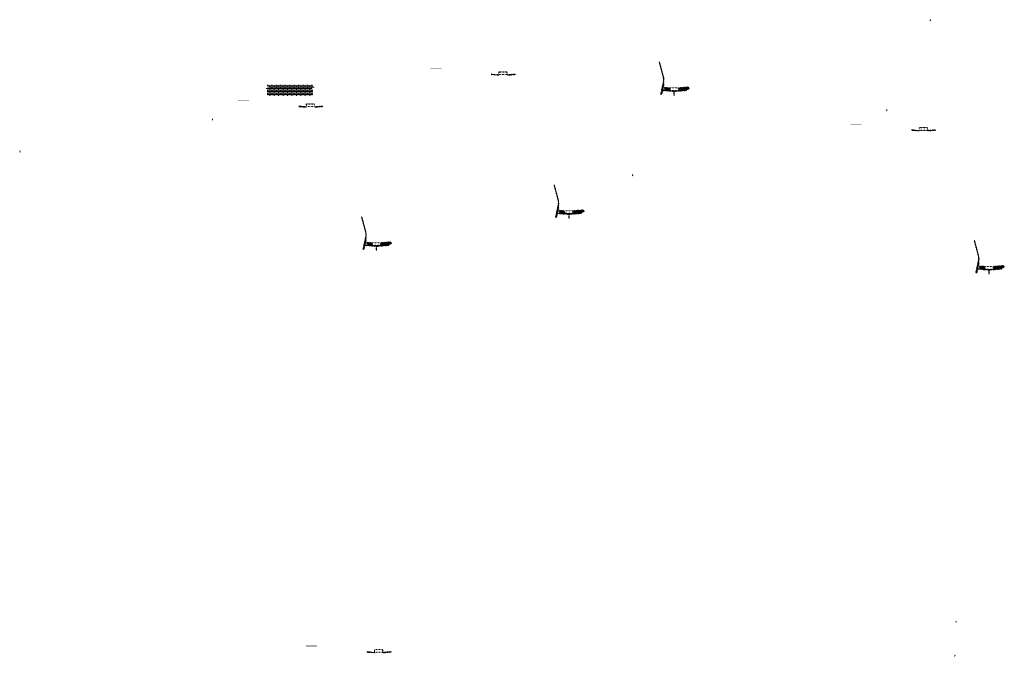
# Model space of a CAD drawing. Units: millimetres. Extents: x 2495 to 346805, y -66327 to 86283.
# Drawn here: x 92144 to 109880, y 27590 to 39051 of the extents above; entities that cross this region are included whole.
import ezdxf

# ---------------------------------------------------------------- set-up
doc = ezdxf.new("R2010")
doc.units = ezdxf.units.MM
doc.header["$MEASUREMENT"] = 0
doc.layers.add('hatch', color=7, linetype='Continuous', lineweight=15)
pattern_1 = [(45, (97193.017, 37317.9896), (-3.367596, 3.367596), [])]
pattern_2 = [(45, (98380.825, 34818.404), (-10.1028, 10.1028), []), (45, (98387.56, 34818.404), (-10.1028, 10.1028), [])]
pattern_3 = [(45, (98419.19, 27495.8983), (-3.367596, 3.367596), [])]
pattern_4 = [(45, (103742.718, 37607.015), (-10.1028, 10.1028), []), (45, (103749.453, 37607.015), (-10.1028, 10.1028), [])]
pattern_5 = [(45, (102554.9104, 40106.601), (-3.367596, 3.367596), [])]
pattern_6 = [(45, (108229.572, 36891.4928), (-3.367596, 3.367596), [])]
pattern_7 = [(45, (109417.38, 34391.907), (-10.1028, 10.1028), []), (45, (109424.115, 34391.907), (-10.1028, 10.1028), [])]
pattern_8 = [(45, (100660.465, 37894.0082), (-3.367596, 3.367596), [])]
pattern_9 = [(45, (101848.273, 35394.422), (-10.1028, 10.1028), []), (45, (101855.008, 35394.422), (-10.1028, 10.1028), [])]

msp = doc.modelspace()

# ---------------------------------------------------------------- hatches: boundary and pattern name
at = {"layer": 'hatch'}
h = msp.add_hatch(dxfattribs=at)
h.set_pattern_fill('ANSI31', color=256, scale=0.75, style=0)
h.set_pattern_definition([(45, (108561.6213, 38868.4974), (-1.683798, 1.683798), [])])
h.paths.add_polyline_path([(108547.4, 39051.3), (108546.2, 39045.8), (108551.9, 39045.3, 0.3811783)])
h.paths.add_polyline_path([(108549.3, 39035.5), (108544, 39035.9), (108542.9, 39030.9, 0.4589276)])
h = msp.add_hatch(dxfattribs=at)
h.set_pattern_fill('DOTS', color=256, style=0)
h.set_pattern_definition([(0, (100660.4652, 37894.0082), (0.79375, 1.5875), [0, -1.5875])])
h.paths.add_polyline_path([(99743.5, 38168.2), (99743.5, 38178.2), (99643.5, 38178.2), (99643.5, 38168.2)])
h.paths.add_polyline_path([(99643.5, 38168.2), (99643.5, 38178.2), (99543.5, 38178.2), (99543.5, 38168.2)])
h = msp.add_hatch(dxfattribs=at)
h.set_pattern_fill('ANSI31', color=256, scale=1.5, style=0)
h.set_pattern_definition(pattern_5)
h.paths.add_polyline_path([(103750.5, 37888.8), (103740.7, 37891), (103712.1, 37762.1), (103721.9, 37759.9)])
h.paths.add_polyline_path([(103719.7, 37750.2), (103710, 37752.3), (103702.4, 37718.2), (103712.2, 37716)])
h.paths.add_polyline_path([(103709.6, 37752.9), (103699.8, 37755.1), (103688.9, 37705.8), (103698.7, 37703.6)])
h.paths.add_polyline_path([(103743, 37903.8, 0.1205706), (103740.2, 38032.1), (103670.3, 38292.9), (103660.7, 38290.3), (103730.6, 38029.5, -0.1205706), (103733.3, 37905.9), (103701.8, 37763.8), (103711.5, 37761.7)])
h = msp.add_hatch(dxfattribs=at)
h.set_pattern_fill('ANSI31', color=256, scale=0.75, style=0)
h.set_pattern_definition([(45, (100660.4652, 37894.0082), (-1.683798, 1.683798), [])])
h.paths.add_polyline_path([(100646.3, 38076.8), (100645, 38071.3), (100650.8, 38070.8, 0.3811783)])
h.paths.add_polyline_path([(100648.1, 38061), (100642.9, 38061.5), (100641.7, 38056.4, 0.4589276)])
h = msp.add_hatch(dxfattribs=at)
h.set_pattern_fill('ANSI31', color=256, scale=1.5, style=0)
h.set_pattern_definition(pattern_8)
h.paths.add_polyline_path([(100774.7, 38061.3), (100759.7, 38061.3), (100645.1, 38071.3), (100643, 38061.4), (100758.8, 38051.3), (100774.7, 38051.3)])
h.paths.add_polyline_path([(101075.1, 38063.1), (101074.2, 38073.1), (100939.7, 38061.3), (100924.7, 38061.3), (100924.7, 38051.3), (100940.6, 38051.3)])
h = msp.add_hatch(dxfattribs=at)
h.set_pattern_fill('ANSI31', color=256, scale=1.5, style=0)
h.set_pattern_definition(pattern_8)
edge = h.paths.add_edge_path(flags=16)
edge.add_line((100779.7, 38064.8), (100919.7, 38064.8))
edge.add_arc((100919.7, 38066.8), 2, 270, 360)
edge.add_line((100921.7, 38066.8), (100921.7, 38106.8))
edge.add_arc((100919.7, 38106.8), 2, 0, 90)
edge.add_line((100919.7, 38108.8), (100779.7, 38108.8))
edge.add_arc((100779.7, 38106.8), 2, 90, 180)
edge.add_line((100777.7, 38106.8), (100777.7, 38066.8))
edge.add_arc((100779.7, 38066.8), 2, 180, 270)
edge = h.paths.add_edge_path()
edge.add_line((100776.7, 38061.8), (100922.7, 38061.8))
edge.add_arc((100922.7, 38063.8), 2, 270, 360)
edge.add_line((100924.7, 38063.8), (100924.7, 38109.8))
edge.add_arc((100922.7, 38109.8), 2, 0, 90)
edge.add_line((100922.7, 38111.8), (100776.7, 38111.8))
edge.add_arc((100776.7, 38109.8), 2, 90, 180)
edge.add_line((100774.7, 38109.8), (100774.7, 38063.8))
edge.add_arc((100776.7, 38063.8), 2, 180, 270)
at = {"layer": 'hatch', "linetype": 'Continuous', "ltscale": 5}
h = msp.add_hatch(dxfattribs=at)
h.set_pattern_fill('AR-CONC', color=256)
h.set_pattern_definition([(50, (96576.4394, 37678.8814), (7.1726, -0.62752), [0.75, -8.25]), (355, (96576.4394, 37678.8814), (-1.387513, 7.52192), [0.6, -6.6]), (100.45144, (96577.037, 37678.829), (5.78509, 6.8944), [0.6374, -7.01142]), (46.1842, (96576.439, 37680.881), (10.67241, -1.65519), [1.125, -12.375]), (96.6356, (96577.329, 37680.743), (9.34662, 9.74119), [0.9561, -10.51714]), (351.1842, (96576.439, 37680.881), (9.34662, 9.74119), [0.9, -9.9]), (21, (96577.4394, 37680.3814), (5.96907, -4.02619), [0.75, -8.25]), (326, (96577.4394, 37680.3814), (2.433153, 7.2515), [0.6, -6.6]), (71.45144, (96577.937, 37680.046), (8.402224, 3.22531), [0.6374, -7.01142]), (37.5, (96576.4394, 37678.8814), (0.1215986, 3.3289385), [0, -6.52, 0, -6.7, 0, -6.625]), (7.5, (96576.4394, 37678.8814), (2.630695, 3.944117), [0, -3.82, 0, -6.37, 0, -2.525]), (327.5, (96574.2094, 37678.8814), (5.338224, -0.225549), [0, -2.5, 0, -7.8, 0, -10.35]), (317.5, (96573.2094, 37678.8814), (5.831862, 1.00105), [0, -3.25, 0, -5.18, 0, -7.35])])
h.paths.add_polyline_path([(96604.6, 37878.9), (96604.6, 37844.4), (96632.8, 37834.1), (96604.6, 37823.9), (96576.4, 37813.6), (96604.6, 37803.4), (96604.6, 37678.9), (97424.6, 37678.9), (97424.6, 37803.4), (97396.4, 37813.6), (97424.6, 37823.9), (97452.8, 37834.1), (97424.6, 37844.4), (97424.6, 37878.9)])
h = msp.add_hatch(dxfattribs=at)
h.set_pattern_fill('AR-BRSTD', color=256, scale=10, style=0)
h.set_pattern_definition([(0, (64168.066, 8179.637), (0, 26.67), []), (90, (64168.066, 8179.637), (-40, 26.67), [26.67, -26.67])])
h.paths.add_polyline_path([(96604.6, 37878.9), (96604.6, 37844.4), (96632.8, 37834.1), (96604.6, 37823.9), (96576.4, 37813.6), (96604.6, 37803.4), (96604.6, 37678.9), (97424.6, 37678.9), (97424.6, 37803.4), (97396.4, 37813.6), (97424.6, 37823.9), (97452.8, 37834.1), (97424.6, 37844.4), (97424.6, 37878.9)])
at = {"layer": 'hatch'}
h = msp.add_hatch(dxfattribs=at)
h.set_pattern_fill('ANSI31', color=256, scale=0.75, style=0)
h.set_pattern_definition([(45, (103742.718, 37607.0152), (-1.683798, 1.683798), [])])
h.paths.add_polyline_path([(103728.5, 37789.8), (103727.3, 37784.3), (103733, 37783.8, 0.3811783)])
h.paths.add_polyline_path([(103730.4, 37774), (103725.1, 37774.5), (103724, 37769.4, 0.4589276)])
at = {"layer": 'hatch', "linetype": 'Continuous'}
h = msp.add_hatch(dxfattribs=at)
h.set_pattern_fill('ANSI31', color=256, scale=1.5, style=0)
h.set_pattern_definition(pattern_5)
h.paths.add_polyline_path([(103769.2, 37780.7), (103727.4, 37784.3), (103725.2, 37774.5), (103764.4, 37771), (103768.7, 37774.7)])
h.paths.add_polyline_path([(103772.2, 37780.4), (103769.2, 37780.7), (103768.7, 37774.7), (103771.7, 37774.4)])
h.paths.add_polyline_path([(103775.2, 37780.1), (103772.2, 37780.4), (103771.7, 37774.4), (103774.7, 37774.1)])
h.paths.add_polyline_path([(103774.7, 37774.1), (103771.7, 37774.4), (103771.4, 37770.4), (103778.3, 37769.8)])
h.paths.add_polyline_path([(103771.7, 37774.4), (103768.7, 37774.7), (103764.4, 37771), (103768.5, 37770.7), (103771.4, 37770.4)])
h.paths.add_polyline_path([(103814, 37776.7), (103775.2, 37780.1), (103774.7, 37774.1), (103778.3, 37769.8), (103809.2, 37767.1), (103813.5, 37770.7)])
h.paths.add_polyline_path([(103816.5, 37770.5), (103813.5, 37770.7), (103809.2, 37767.1), (103813.4, 37766.7), (103816.2, 37766.5)])
h.paths.add_polyline_path([(103817.1, 37776.5), (103814, 37776.7), (103813.5, 37770.7), (103816.5, 37770.5)])
h.paths.add_polyline_path([(103820, 37776.2), (103817.1, 37776.5), (103816.5, 37770.5), (103819.5, 37770.2)])
h.paths.add_polyline_path([(103819.5, 37770.2), (103816.5, 37770.5), (103816.2, 37766.5), (103823.1, 37765.9)])
h.paths.add_polyline_path([(103842, 37774.3), (103820, 37776.2), (103819.5, 37770.2), (103823.2, 37765.9), (103841.1, 37764.3)])
h.paths.add_polyline_path([(103842, 37774.3), (103841.1, 37764.3), (103842, 37764.3)])
h.paths.add_polyline_path([(103857, 37774.3), (103842, 37774.3), (103842, 37764.3), (103857, 37764.3)])
h.paths.add_polyline_path([(103860, 37774.3), (103857, 37774.3), (103857, 37764.3), (103860, 37764.3)])
h.paths.add_polyline_path([(103866.5, 37772.3), (103863, 37772.3), (103863, 37774.3), (103860, 37774.3), (103860, 37764.3), (103866.5, 37764.3)])
h.paths.add_polyline_path([(103872, 37772.3), (103867, 37772.3), (103867, 37764.3), (103872, 37764.3)])
h.paths.add_polyline_path([(103866.5, 37773.3), (103864.5, 37773.3, -0.4142136), (103863.5, 37774.3), (103863, 37774.3), (103863, 37772.3), (103866.5, 37772.3)], flags=17)
h.paths.add_polyline_path([(103866.5, 37774.3), (103863.5, 37774.3, 0.4142136), (103864.5, 37773.3), (103866.5, 37773.3)], flags=16)
h.paths.add_polyline_path([(103872, 37774.3), (103867, 37774.3), (103867, 37773.3), (103872, 37773.3)])
h.paths.add_polyline_path([(103877, 37774.3), (103872, 37774.3), (103872, 37773.3), (103877, 37773.3)])
h.paths.add_polyline_path([(103877, 37773.3), (103872, 37773.3), (103872, 37772.3), (103877, 37772.3)])
h.paths.add_polyline_path([(103881, 37774.3), (103880.5, 37774.3, -0.4142136), (103879.5, 37773.3), (103877.5, 37773.3), (103877.5, 37772.3), (103881, 37772.3)], flags=16)
h.paths.add_polyline_path([(103880.5, 37774.3), (103877.5, 37774.3), (103877.5, 37773.3), (103879.5, 37773.3, 0.4142136)])
h.paths.add_polyline_path([(103877, 37772.3), (103872, 37772.3), (103872, 37764.3), (103877, 37764.3)])
h.paths.add_polyline_path([(103877.5, 37772.3), (103877, 37772.3), (103877, 37764.3), (103877.5, 37764.3)])
h.paths.add_polyline_path([(103904, 37774.3), (103881, 37774.3), (103881, 37772.3), (103877.5, 37772.3), (103877.5, 37764.3), (103882, 37764.3), (103904, 37764.3)])
h.paths.add_polyline_path([(103949, 37774.3), (103932, 37774.3), (103915, 37774.3), (103915, 37764.3), (103932, 37764.3), (103949, 37764.3)])
h.paths.add_polyline_path([(103904, 37763.9), (103893.9, 37763.9), (103893.9, 37757.5), (103904, 37757.5)])
h.paths.add_polyline_path([(103949, 37763.9), (103932, 37763.9), (103915, 37763.9), (103915, 37757.5), (103919.5, 37757.5), (103928.8, 37757.5), (103928.8, 37687.7), (103935.1, 37687.7), (103935.1, 37757.5), (103949, 37757.5)])
h.paths.add_polyline_path([(103970.1, 37763.9), (103960, 37763.9), (103960, 37757.5), (103964.5, 37757.5), (103970.1, 37757.5)])
h.paths.add_polyline_path([(104157.3, 37776.1), (104156.5, 37786.1), (104022, 37774.3), (103960, 37774.3), (103960, 37764.3), (104022.8, 37764.3)])
h.paths.add_polyline_path([(103983, 37772.3), (103983, 37774.3), (104001, 37774.3), (104001, 37772.3)], flags=16)
h.paths.add_polyline_path([(103983.5, 37774.3), (104000.5, 37774.3, -0.4142136), (103999.5, 37773.3), (103984.5, 37773.3, -0.4142136)], flags=16)
at = {"layer": 'hatch'}
h = msp.add_hatch(dxfattribs=at)
h.set_pattern_fill('ANSI32', color=256, scale=1.5, style=0)
h.set_pattern_definition(pattern_4)
h.paths.add_polyline_path([(103760.1, 37833.4), (103846.2, 37825.9), (103842.5, 37783), (103756.3, 37790.6)])
h = msp.add_hatch(dxfattribs=at)
h.set_pattern_fill('ANSI31', color=256, scale=1.5, style=0)
h.set_pattern_definition([(45, (103742.718, 37607.015), (-3.367596, 3.367596), [])])
edge = h.paths.add_edge_path(flags=16)
edge.add_line((103862, 37777.8), (104002, 37777.8))
edge.add_arc((104002, 37779.8), 2, 270, 360)
edge.add_line((104004, 37779.8), (104004, 37819.8))
edge.add_arc((104002, 37819.8), 2, 0, 90)
edge.add_line((104002, 37821.8), (103862, 37821.8))
edge.add_arc((103862, 37819.8), 2, 90, 180)
edge.add_line((103860, 37819.8), (103860, 37779.8))
edge.add_arc((103862, 37779.8), 2, 180, 270)
edge = h.paths.add_edge_path()
edge.add_line((103859, 37774.8), (104005, 37774.8))
edge.add_arc((104005, 37776.8), 2, 270, 360)
edge.add_line((104007, 37776.8), (104007, 37822.8))
edge.add_arc((104005, 37822.8), 2, 0, 90)
edge.add_line((104005, 37824.8), (103859, 37824.8))
edge.add_arc((103859, 37822.8), 2, 90, 180)
edge.add_line((103857, 37822.8), (103857, 37776.8))
edge.add_arc((103859, 37776.8), 2, 180, 270)
h = msp.add_hatch(dxfattribs=at)
h.set_pattern_fill('ANSI32', color=256, scale=1.5, style=0)
h.set_pattern_definition(pattern_4)
h.paths.add_polyline_path([(104190.8, 37797.8), (104205, 37807.7), (104202.8, 37833.3), (104187.1, 37840.6), (104017.7, 37825.8), (104021.5, 37783)])
h = msp.add_hatch(dxfattribs=at)
h.set_pattern_fill('DOTS', color=256, style=0)
h.set_pattern_definition([(0, (97193.0172, 37317.9896), (0.79375, 1.5875), [0, -1.5875])])
h.paths.add_polyline_path([(96276.1, 37592.2), (96276.1, 37602.2), (96176.1, 37602.2), (96176.1, 37592.2)])
h.paths.add_polyline_path([(96176.1, 37592.2), (96176.1, 37602.2), (96076.1, 37602.2), (96076.1, 37592.2)])
h = msp.add_hatch(dxfattribs=at)
h.set_pattern_fill('ANSI31', color=256, scale=0.75, style=0)
h.set_pattern_definition([(45, (97193.0172, 37317.9896), (-1.683798, 1.683798), [])])
h.paths.add_polyline_path([(97178.8, 37500.8), (97177.6, 37495.3), (97183.3, 37494.8, 0.3811783)])
h.paths.add_polyline_path([(97180.7, 37485), (97175.4, 37485.4), (97174.3, 37480.4, 0.4589276)])
h = msp.add_hatch(dxfattribs=at)
h.set_pattern_fill('ANSI31', color=256, scale=1.5, style=0)
h.set_pattern_definition(pattern_1)
h.paths.add_polyline_path([(97307.3, 37485.3), (97292.3, 37485.3), (97177.7, 37495.3), (97175.5, 37485.4), (97291.4, 37475.3), (97307.3, 37475.3)])
h.paths.add_polyline_path([(97607.6, 37487.1), (97606.8, 37497.1), (97472.3, 37485.3), (97457.3, 37485.3), (97457.3, 37475.3), (97473.1, 37475.3)])
h = msp.add_hatch(dxfattribs=at)
h.set_pattern_fill('ANSI31', color=256, scale=1.5, style=0)
h.set_pattern_definition(pattern_1)
edge = h.paths.add_edge_path(flags=16)
edge.add_line((97312.3, 37488.8), (97452.3, 37488.8))
edge.add_arc((97452.3, 37490.8), 2, 270, 360)
edge.add_line((97454.3, 37490.8), (97454.3, 37530.8))
edge.add_arc((97452.3, 37530.8), 2, 0, 90)
edge.add_line((97452.3, 37532.8), (97312.3, 37532.8))
edge.add_arc((97312.3, 37530.8), 2, 90, 180)
edge.add_line((97310.3, 37530.8), (97310.3, 37490.8))
edge.add_arc((97312.3, 37490.8), 2, 180, 270)
edge = h.paths.add_edge_path()
edge.add_line((97309.3, 37485.8), (97455.3, 37485.8))
edge.add_arc((97455.3, 37487.8), 2, 270, 360)
edge.add_line((97457.3, 37487.8), (97457.3, 37533.8))
edge.add_arc((97455.3, 37533.8), 2, 0, 90)
edge.add_line((97455.3, 37535.8), (97309.3, 37535.8))
edge.add_arc((97309.3, 37533.8), 2, 90, 180)
edge.add_line((97307.3, 37533.8), (97307.3, 37487.8))
edge.add_arc((97309.3, 37487.8), 2, 180, 270)
h = msp.add_hatch(dxfattribs=at)
h.set_pattern_fill('ANSI31', color=256, scale=0.75, style=0)
h.set_pattern_definition([(45, (107776.5477, 37250.1732), (-1.683798, 1.683798), [])])
h.paths.add_polyline_path([(107762.4, 37433), (107761.1, 37427.5), (107766.9, 37427, 0.3811783)])
h.paths.add_polyline_path([(107764.2, 37417.2), (107758.9, 37417.6), (107757.8, 37412.6, 0.4589276)])
h = msp.add_hatch(dxfattribs=at)
h.set_pattern_fill('ANSI31', color=256, scale=0.75, style=0)
h.set_pattern_definition([(45, (95630.6213, 37082.4014), (-1.683798, 1.683798), [])])
h.paths.add_polyline_path([(95616.4, 37265.2), (95615.2, 37259.7), (95620.9, 37259.2, 0.3811783)])
h.paths.add_polyline_path([(95618.3, 37249.4), (95613, 37249.8), (95611.9, 37244.8, 0.4589276)])
h = msp.add_hatch(dxfattribs=at)
h.set_pattern_fill('DOTS', color=256, style=0)
h.set_pattern_definition([(0, (108229.572, 36891.4928), (0.79375, 1.5875), [0, -1.5875])])
h.paths.add_polyline_path([(107312.6, 37165.7), (107312.6, 37175.7), (107212.6, 37175.7), (107212.6, 37165.7)])
h.paths.add_polyline_path([(107212.6, 37165.7), (107212.6, 37175.7), (107112.6, 37175.7), (107112.6, 37165.7)])
h = msp.add_hatch(dxfattribs=at)
h.set_pattern_fill('ANSI31', color=256, scale=0.75, style=0)
h.set_pattern_definition([(45, (108229.572, 36891.4928), (-1.683798, 1.683798), [])])
h.paths.add_polyline_path([(108215.4, 37074.3), (108214.2, 37068.8), (108219.9, 37068.3, 0.3811783)])
h.paths.add_polyline_path([(108217.2, 37058.5), (108212, 37058.9), (108210.8, 37053.9, 0.4589276)])
h = msp.add_hatch(dxfattribs=at)
h.set_pattern_fill('ANSI31', color=256, scale=1.5, style=0)
h.set_pattern_definition(pattern_6)
h.paths.add_polyline_path([(108343.8, 37058.8), (108328.8, 37058.8), (108214.3, 37068.8), (108212.1, 37058.9), (108327.9, 37048.8), (108343.8, 37048.8)])
h.paths.add_polyline_path([(108644.2, 37060.6), (108643.3, 37070.6), (108508.8, 37058.8), (108493.8, 37058.8), (108493.8, 37048.8), (108509.7, 37048.8)])
h = msp.add_hatch(dxfattribs=at)
h.set_pattern_fill('ANSI31', color=256, scale=1.5, style=0)
h.set_pattern_definition(pattern_6)
edge = h.paths.add_edge_path(flags=16)
edge.add_line((108348.8, 37062.3), (108488.8, 37062.3))
edge.add_arc((108488.8, 37064.3), 2, 270, 360)
edge.add_line((108490.8, 37064.3), (108490.8, 37104.3))
edge.add_arc((108488.8, 37104.3), 2, 0, 90)
edge.add_line((108488.8, 37106.3), (108348.8, 37106.3))
edge.add_arc((108348.8, 37104.3), 2, 90, 180)
edge.add_line((108346.8, 37104.3), (108346.8, 37064.3))
edge.add_arc((108348.8, 37064.3), 2, 180, 270)
edge = h.paths.add_edge_path()
edge.add_line((108345.8, 37059.3), (108491.8, 37059.3))
edge.add_arc((108491.8, 37061.3), 2, 270, 360)
edge.add_line((108493.8, 37061.3), (108493.8, 37107.3))
edge.add_arc((108491.8, 37107.3), 2, 0, 90)
edge.add_line((108491.8, 37109.3), (108345.8, 37109.3))
edge.add_arc((108345.8, 37107.3), 2, 90, 180)
edge.add_line((108343.8, 37107.3), (108343.8, 37061.3))
edge.add_arc((108345.8, 37061.3), 2, 180, 270)
h = msp.add_hatch(dxfattribs=at)
h.set_pattern_fill('ANSI31', color=256, scale=0.75, style=0)
h.set_pattern_definition([(45, (92163.1733, 36506.3827), (-1.683798, 1.683798), [])])
h.paths.add_polyline_path([(92149, 36689.2), (92147.8, 36683.7), (92153.5, 36683.2, 0.3811783)])
h.paths.add_polyline_path([(92150.8, 36673.4), (92145.6, 36673.8), (92144.5, 36668.8, 0.4589276)])
h = msp.add_hatch(dxfattribs=at)
h.set_pattern_fill('ANSI31', color=256, scale=0.75, style=0)
h.set_pattern_definition([(45, (103199.728, 36079.886), (-1.683798, 1.683798), [])])
h.paths.add_polyline_path([(103185.5, 36262.7), (103184.3, 36257.2), (103190, 36256.7, 0.3811783)])
h.paths.add_polyline_path([(103187.4, 36246.9), (103182.1, 36247.3), (103181, 36242.3, 0.4589276)])
h = msp.add_hatch(dxfattribs=at)
h.set_pattern_fill('ANSI31', color=256, scale=1.5, style=0)
h.set_pattern_definition(pattern_8)
h.paths.add_polyline_path([(101856, 35676.2), (101846.3, 35678.4), (101817.7, 35549.5), (101827.4, 35547.3)])
h.paths.add_polyline_path([(101825.3, 35537.6), (101815.5, 35539.7), (101807.9, 35505.6), (101817.7, 35503.4)])
h.paths.add_polyline_path([(101815.1, 35540.3), (101805.4, 35542.5), (101794.4, 35493.2), (101804.2, 35491)])
h.paths.add_polyline_path([(101848.6, 35691.2, 0.1205706), (101845.8, 35819.5), (101775.9, 36080.3), (101766.2, 36077.7), (101836.1, 35816.9, -0.1205706), (101838.8, 35693.3), (101807.3, 35551.2), (101817.1, 35549.1)])
h = msp.add_hatch(dxfattribs=at)
h.set_pattern_fill('ANSI31', color=256, scale=1.5, style=0)
h.set_pattern_definition(pattern_1)
h.paths.add_polyline_path([(98388.6, 35100.2), (98378.8, 35102.4), (98350.2, 34973.4), (98360, 34971.3)])
h.paths.add_polyline_path([(98357.8, 34961.6), (98348.1, 34963.7), (98340.5, 34929.5), (98350.3, 34927.4)])
h.paths.add_polyline_path([(98347.7, 34964.3), (98337.9, 34966.4), (98327, 34917.2), (98336.8, 34915)])
h.paths.add_polyline_path([(98381.1, 35115.2, 0.1205706), (98378.3, 35243.5), (98308.5, 35504.3), (98298.8, 35501.7), (98368.7, 35240.9, -0.1205706), (98371.4, 35117.3), (98339.9, 34975.2), (98349.6, 34973.1)])
h = msp.add_hatch(dxfattribs=at)
h.set_pattern_fill('ANSI31', color=256, scale=0.75, style=0)
h.set_pattern_definition([(45, (101848.273, 35394.4223), (-1.683798, 1.683798), [])])
h.paths.add_polyline_path([(101834.1, 35577.3), (101832.9, 35571.7), (101838.6, 35571.2, 0.3811783)])
h.paths.add_polyline_path([(101835.9, 35561.4), (101830.7, 35561.9), (101829.5, 35556.8, 0.4589276)])
at = {"layer": 'hatch', "linetype": 'Continuous'}
h = msp.add_hatch(dxfattribs=at)
h.set_pattern_fill('ANSI31', color=256, scale=1.5, style=0)
h.set_pattern_definition(pattern_8)
h.paths.add_polyline_path([(101874.8, 35568.1), (101833, 35571.7), (101830.8, 35561.9), (101869.9, 35558.4), (101874.3, 35562.1)])
h.paths.add_polyline_path([(101877.8, 35567.8), (101874.8, 35568.1), (101874.3, 35562.1), (101877.3, 35561.8)])
h.paths.add_polyline_path([(101880.7, 35567.5), (101877.8, 35567.8), (101877.3, 35561.8), (101880.2, 35561.6)])
h.paths.add_polyline_path([(101880.2, 35561.6), (101877.3, 35561.8), (101876.9, 35557.8), (101883.9, 35557.2)])
h.paths.add_polyline_path([(101877.3, 35561.8), (101874.3, 35562.1), (101869.9, 35558.4), (101874.1, 35558.1), (101876.9, 35557.8)])
h.paths.add_polyline_path([(101919.6, 35564.2), (101880.7, 35567.5), (101880.2, 35561.6), (101883.9, 35557.2), (101914.8, 35554.5), (101919.1, 35558.1)])
h.paths.add_polyline_path([(101922.1, 35557.9), (101919.1, 35558.1), (101914.8, 35554.5), (101918.9, 35554.1), (101921.7, 35553.9)])
h.paths.add_polyline_path([(101922.6, 35563.9), (101919.6, 35564.2), (101919.1, 35558.1), (101922.1, 35557.9)])
h.paths.add_polyline_path([(101925.6, 35563.6), (101922.6, 35563.9), (101922.1, 35557.9), (101925.1, 35557.6)])
h.paths.add_polyline_path([(101925.1, 35557.6), (101922.1, 35557.9), (101921.7, 35553.9), (101928.7, 35553.3)])
h.paths.add_polyline_path([(101947.5, 35561.7), (101925.6, 35563.6), (101925.1, 35557.6), (101928.7, 35553.3), (101946.6, 35551.7)])
h.paths.add_polyline_path([(101947.5, 35561.7), (101946.6, 35551.7), (101947.5, 35551.7)])
h.paths.add_polyline_path([(101962.5, 35561.7), (101947.5, 35561.7), (101947.5, 35551.7), (101962.5, 35551.7)])
h.paths.add_polyline_path([(101965.5, 35561.7), (101962.5, 35561.7), (101962.5, 35551.7), (101965.5, 35551.7)])
h.paths.add_polyline_path([(101972, 35559.7), (101968.5, 35559.7), (101968.5, 35561.7), (101965.5, 35561.7), (101965.5, 35551.7), (101972, 35551.7)])
h.paths.add_polyline_path([(101977.5, 35559.7), (101972.5, 35559.7), (101972.5, 35551.7), (101977.5, 35551.7)])
h.paths.add_polyline_path([(101972, 35560.7), (101970, 35560.7, -0.4142136), (101969, 35561.7), (101968.5, 35561.7), (101968.5, 35559.7), (101972, 35559.7)], flags=17)
h.paths.add_polyline_path([(101972, 35561.7), (101969, 35561.7, 0.4142136), (101970, 35560.7), (101972, 35560.7)], flags=16)
h.paths.add_polyline_path([(101977.5, 35561.7), (101972.5, 35561.7), (101972.5, 35560.7), (101977.5, 35560.7)])
h.paths.add_polyline_path([(101982.5, 35561.7), (101977.5, 35561.7), (101977.5, 35560.7), (101982.5, 35560.7)])
h.paths.add_polyline_path([(101982.5, 35560.7), (101977.5, 35560.7), (101977.5, 35559.7), (101982.5, 35559.7)])
h.paths.add_polyline_path([(101986.5, 35561.7), (101986, 35561.7, -0.4142136), (101985, 35560.7), (101983, 35560.7), (101983, 35559.7), (101986.5, 35559.7)], flags=16)
h.paths.add_polyline_path([(101986, 35561.7), (101983, 35561.7), (101983, 35560.7), (101985, 35560.7, 0.4142136)])
h.paths.add_polyline_path([(101982.5, 35559.7), (101977.5, 35559.7), (101977.5, 35551.7), (101982.5, 35551.7)])
h.paths.add_polyline_path([(101983, 35559.7), (101982.5, 35559.7), (101982.5, 35551.7), (101983, 35551.7)])
h.paths.add_polyline_path([(102009.5, 35561.7), (101986.5, 35561.7), (101986.5, 35559.7), (101983, 35559.7), (101983, 35551.7), (101987.5, 35551.7), (102009.5, 35551.7)])
h.paths.add_polyline_path([(102054.5, 35561.7), (102037.5, 35561.7), (102020.5, 35561.7), (102020.5, 35551.7), (102037.5, 35551.7), (102054.5, 35551.7)])
h.paths.add_polyline_path([(102009.5, 35551.3), (101999.4, 35551.3), (101999.4, 35544.9), (102009.5, 35544.9)])
h.paths.add_polyline_path([(102054.5, 35551.3), (102037.5, 35551.3), (102020.5, 35551.3), (102020.5, 35544.9), (102025, 35544.9), (102034.3, 35544.9), (102034.3, 35475.1), (102040.7, 35475.1), (102040.7, 35544.9), (102054.5, 35544.9)])
h.paths.add_polyline_path([(102075.6, 35551.3), (102065.5, 35551.3), (102065.5, 35544.9), (102070, 35544.9), (102075.6, 35544.9)])
h.paths.add_polyline_path([(102262.9, 35563.5), (102262, 35573.5), (102127.5, 35561.7), (102065.5, 35561.7), (102065.5, 35551.7), (102128.4, 35551.7)])
h.paths.add_polyline_path([(102088.5, 35559.7), (102088.5, 35561.7), (102106.5, 35561.7), (102106.5, 35559.7)], flags=16)
h.paths.add_polyline_path([(102089, 35561.7), (102106, 35561.7, -0.4142136), (102105, 35560.7), (102090, 35560.7, -0.4142136)], flags=16)
at = {"layer": 'hatch'}
h = msp.add_hatch(dxfattribs=at)
h.set_pattern_fill('ANSI32', color=256, scale=1.5, style=0)
h.set_pattern_definition(pattern_9)
h.paths.add_polyline_path([(101865.6, 35620.8), (101951.8, 35613.3), (101948, 35570.5), (101861.9, 35578)])
h = msp.add_hatch(dxfattribs=at)
h.set_pattern_fill('ANSI31', color=256, scale=1.5, style=0)
h.set_pattern_definition([(45, (101848.273, 35394.4223), (-3.367596, 3.367596), [])])
edge = h.paths.add_edge_path(flags=16)
edge.add_line((101967.5, 35565.3), (102107.5, 35565.3))
edge.add_arc((102107.5, 35567.3), 2, 270, 360)
edge.add_line((102109.5, 35567.3), (102109.5, 35607.3))
edge.add_arc((102107.5, 35607.3), 2, 0, 90)
edge.add_line((102107.5, 35609.3), (101967.5, 35609.3))
edge.add_arc((101967.5, 35607.3), 2, 90, 180)
edge.add_line((101965.5, 35607.3), (101965.5, 35567.3))
edge.add_arc((101967.5, 35567.3), 2, 180, 270)
edge = h.paths.add_edge_path()
edge.add_line((101964.5, 35562.3), (102110.5, 35562.3))
edge.add_arc((102110.5, 35564.3), 2, 270, 360)
edge.add_line((102112.5, 35564.3), (102112.5, 35610.3))
edge.add_arc((102110.5, 35610.3), 2, 0, 90)
edge.add_line((102110.5, 35612.3), (101964.5, 35612.3))
edge.add_arc((101964.5, 35610.3), 2, 90, 180)
edge.add_line((101962.5, 35610.3), (101962.5, 35564.3))
edge.add_arc((101964.5, 35564.3), 2, 180, 270)
h = msp.add_hatch(dxfattribs=at)
h.set_pattern_fill('ANSI32', color=256, scale=1.5, style=0)
h.set_pattern_definition(pattern_9)
h.paths.add_polyline_path([(102296.4, 35585.2), (102310.6, 35595.1), (102308.3, 35620.7), (102292.6, 35628), (102123.3, 35613.2), (102127, 35570.4)])
h = msp.add_hatch(dxfattribs=at)
h.set_pattern_fill('ANSI31', color=256, scale=0.75, style=0)
h.set_pattern_definition([(45, (98380.825, 34818.4037), (-1.683798, 1.683798), [])])
h.paths.add_polyline_path([(98366.6, 35001.2), (98365.4, 34995.7), (98371.1, 34995.2, 0.3811783)])
h.paths.add_polyline_path([(98368.5, 34985.4), (98363.2, 34985.8), (98362.1, 34980.8, 0.4589276)])
at = {"layer": 'hatch', "linetype": 'Continuous'}
h = msp.add_hatch(dxfattribs=at)
h.set_pattern_fill('ANSI31', color=256, scale=1.5, style=0)
h.set_pattern_definition(pattern_1)
h.paths.add_polyline_path([(98407.3, 34992), (98365.5, 34995.7), (98363.3, 34985.8), (98402.5, 34982.4), (98406.8, 34986.1)])
h.paths.add_polyline_path([(98410.3, 34991.8), (98407.3, 34992), (98406.8, 34986.1), (98409.8, 34985.8)])
h.paths.add_polyline_path([(98413.3, 34991.5), (98410.3, 34991.8), (98409.8, 34985.8), (98412.8, 34985.5)])
h.paths.add_polyline_path([(98412.8, 34985.5), (98409.8, 34985.8), (98409.5, 34981.8), (98416.4, 34981.2)])
h.paths.add_polyline_path([(98409.8, 34985.8), (98406.8, 34986.1), (98402.5, 34982.4), (98406.7, 34982), (98409.5, 34981.8)])
h.paths.add_polyline_path([(98452.2, 34988.1), (98413.3, 34991.5), (98412.8, 34985.5), (98416.4, 34981.2), (98447.3, 34978.5), (98451.6, 34982.1)])
h.paths.add_polyline_path([(98454.6, 34981.9), (98451.6, 34982.1), (98447.3, 34978.5), (98451.5, 34978.1), (98454.3, 34977.9)])
h.paths.add_polyline_path([(98455.2, 34987.9), (98452.2, 34988.1), (98451.6, 34982.1), (98454.6, 34981.9)])
h.paths.add_polyline_path([(98458.1, 34987.6), (98455.2, 34987.9), (98454.6, 34981.9), (98457.6, 34981.6)])
h.paths.add_polyline_path([(98457.6, 34981.6), (98454.6, 34981.9), (98454.3, 34977.9), (98461.3, 34977.3)])
h.paths.add_polyline_path([(98480.1, 34985.7), (98458.1, 34987.6), (98457.6, 34981.6), (98461.3, 34977.3), (98479.2, 34975.7)])
h.paths.add_polyline_path([(98480.1, 34985.7), (98479.2, 34975.7), (98480.1, 34975.7)])
h.paths.add_polyline_path([(98495.1, 34985.7), (98480.1, 34985.7), (98480.1, 34975.7), (98495.1, 34975.7)])
h.paths.add_polyline_path([(98498.1, 34985.7), (98495.1, 34985.7), (98495.1, 34975.7), (98498.1, 34975.7)])
h.paths.add_polyline_path([(98504.6, 34983.6), (98501.1, 34983.6), (98501.1, 34985.7), (98498.1, 34985.7), (98498.1, 34975.7), (98504.6, 34975.7)])
h.paths.add_polyline_path([(98510.1, 34983.6), (98505.1, 34983.6), (98505.1, 34975.7), (98510.1, 34975.7)])
h.paths.add_polyline_path([(98504.6, 34984.6), (98502.6, 34984.6, -0.4142136), (98501.6, 34985.6), (98501.1, 34985.6), (98501.1, 34983.6), (98504.6, 34983.6)], flags=17)
h.paths.add_polyline_path([(98504.6, 34985.6), (98501.6, 34985.6, 0.4142136), (98502.6, 34984.6), (98504.6, 34984.6)], flags=16)
h.paths.add_polyline_path([(98510.1, 34985.6), (98505.1, 34985.6), (98505.1, 34984.6), (98510.1, 34984.6)])
h.paths.add_polyline_path([(98515.1, 34985.6), (98510.1, 34985.6), (98510.1, 34984.6), (98515.1, 34984.6)])
h.paths.add_polyline_path([(98515.1, 34984.6), (98510.1, 34984.6), (98510.1, 34983.6), (98515.1, 34983.6)])
h.paths.add_polyline_path([(98519.1, 34985.6), (98518.6, 34985.6, -0.4142136), (98517.6, 34984.6), (98515.6, 34984.6), (98515.6, 34983.6), (98519.1, 34983.6)], flags=16)
h.paths.add_polyline_path([(98518.6, 34985.6), (98515.6, 34985.6), (98515.6, 34984.6), (98517.6, 34984.6, 0.4142136)])
h.paths.add_polyline_path([(98515.1, 34983.6), (98510.1, 34983.6), (98510.1, 34975.7), (98515.1, 34975.7)])
h.paths.add_polyline_path([(98515.6, 34983.6), (98515.1, 34983.6), (98515.1, 34975.7), (98515.6, 34975.7)])
h.paths.add_polyline_path([(98542.1, 34985.7), (98519.1, 34985.7), (98519.1, 34983.6), (98515.6, 34983.6), (98515.6, 34975.7), (98520.1, 34975.7), (98542.1, 34975.7)])
h.paths.add_polyline_path([(98587.1, 34985.7), (98570.1, 34985.7), (98553.1, 34985.7), (98553.1, 34975.7), (98570.1, 34975.7), (98587.1, 34975.7)])
h.paths.add_polyline_path([(98542.1, 34975.3), (98532, 34975.3), (98532, 34968.9), (98542.1, 34968.9)])
h.paths.add_polyline_path([(98587.1, 34975.3), (98570.1, 34975.3), (98553.1, 34975.3), (98553.1, 34968.9), (98557.6, 34968.9), (98566.9, 34968.9), (98566.9, 34899.1), (98573.2, 34899.1), (98573.2, 34968.9), (98587.1, 34968.9)])
h.paths.add_polyline_path([(98608.2, 34975.3), (98598.1, 34975.3), (98598.1, 34968.9), (98602.6, 34968.9), (98608.2, 34968.9)])
h.paths.add_polyline_path([(98795.4, 34987.5), (98794.6, 34997.5), (98660.1, 34985.7), (98598.1, 34985.7), (98598.1, 34975.7), (98660.9, 34975.7)])
h.paths.add_polyline_path([(98621.1, 34983.6), (98621.1, 34985.6), (98639.1, 34985.6), (98639.1, 34983.6)], flags=16)
h.paths.add_polyline_path([(98621.6, 34985.6), (98638.6, 34985.6, -0.4142136), (98637.6, 34984.6), (98622.6, 34984.6, -0.4142136)], flags=16)
at = {"layer": 'hatch'}
h = msp.add_hatch(dxfattribs=at)
h.set_pattern_fill('ANSI32', color=256, scale=1.5, style=0)
h.set_pattern_definition(pattern_2)
h.paths.add_polyline_path([(98398.2, 35044.8), (98484.3, 35037.3), (98480.6, 34994.4), (98394.4, 35002)])
h = msp.add_hatch(dxfattribs=at)
h.set_pattern_fill('ANSI31', color=256, scale=1.5, style=0)
h.set_pattern_definition([(45, (98380.825, 34818.4037), (-3.367596, 3.367596), [])])
edge = h.paths.add_edge_path(flags=16)
edge.add_line((98500.1, 34989.2), (98640.1, 34989.2))
edge.add_arc((98640.1, 34991.2), 2, 270, 360)
edge.add_line((98642.1, 34991.2), (98642.1, 35031.2))
edge.add_arc((98640.1, 35031.2), 2, 0, 90)
edge.add_line((98640.1, 35033.2), (98500.1, 35033.2))
edge.add_arc((98500.1, 35031.2), 2, 90, 180)
edge.add_line((98498.1, 35031.2), (98498.1, 34991.2))
edge.add_arc((98500.1, 34991.2), 2, 180, 270)
edge = h.paths.add_edge_path()
edge.add_line((98497.1, 34986.2), (98643.1, 34986.2))
edge.add_arc((98643.1, 34988.2), 2, 270, 360)
edge.add_line((98645.1, 34988.2), (98645.1, 35034.2))
edge.add_arc((98643.1, 35034.2), 2, 0, 90)
edge.add_line((98643.1, 35036.2), (98497.1, 35036.2))
edge.add_arc((98497.1, 35034.2), 2, 90, 180)
edge.add_line((98495.1, 35034.2), (98495.1, 34988.2))
edge.add_arc((98497.1, 34988.2), 2, 180, 270)
h = msp.add_hatch(dxfattribs=at)
h.set_pattern_fill('ANSI32', color=256, scale=1.5, style=0)
h.set_pattern_definition(pattern_2)
h.paths.add_polyline_path([(98828.9, 35009.2), (98843.1, 35019.1), (98840.9, 35044.7), (98825.2, 35052), (98655.8, 35037.2), (98659.6, 34994.4)])
h = msp.add_hatch(dxfattribs=at)
h.set_pattern_fill('ANSI31', color=256, scale=1.5, style=0)
h.set_pattern_definition(pattern_6)
h.paths.add_polyline_path([(109425.1, 34673.7), (109415.4, 34675.9), (109386.8, 34547), (109396.6, 34544.8)])
h.paths.add_polyline_path([(109394.4, 34535.1), (109384.6, 34537.2), (109377.1, 34503.1), (109386.8, 34500.9)])
h.paths.add_polyline_path([(109384.2, 34537.8), (109374.5, 34539.9), (109363.6, 34490.7), (109373.3, 34488.5)])
h.paths.add_polyline_path([(109417.7, 34688.7, 0.1205706), (109414.9, 34817), (109345, 35077.8), (109335.3, 35075.2), (109405.2, 34814.4, -0.1205706), (109407.9, 34690.8), (109376.4, 34548.7), (109386.2, 34546.6)])
h = msp.add_hatch(dxfattribs=at)
h.set_pattern_fill('ANSI32', color=256, scale=1.5, style=0)
h.set_pattern_definition(pattern_7)
h.paths.add_polyline_path([(109434.7, 34618.3), (109520.9, 34610.8), (109517.1, 34567.9), (109431, 34575.5)])
h = msp.add_hatch(dxfattribs=at)
h.set_pattern_fill('ANSI31', color=256, scale=1.5, style=0)
h.set_pattern_definition([(45, (109417.3797, 34391.907), (-3.367596, 3.367596), [])])
edge = h.paths.add_edge_path(flags=16)
edge.add_line((109536.6, 34562.7), (109676.6, 34562.7))
edge.add_arc((109676.6, 34564.7), 2, 270, 360)
edge.add_line((109678.6, 34564.7), (109678.6, 34604.7))
edge.add_arc((109676.6, 34604.7), 2, 0, 90)
edge.add_line((109676.6, 34606.7), (109536.6, 34606.7))
edge.add_arc((109536.6, 34604.7), 2, 90, 180)
edge.add_line((109534.6, 34604.7), (109534.6, 34564.7))
edge.add_arc((109536.6, 34564.7), 2, 180, 270)
edge = h.paths.add_edge_path()
edge.add_line((109533.6, 34559.7), (109679.6, 34559.7))
edge.add_arc((109679.6, 34561.7), 2, 270, 360)
edge.add_line((109681.6, 34561.7), (109681.6, 34607.7))
edge.add_arc((109679.6, 34607.7), 2, 0, 90)
edge.add_line((109679.6, 34609.7), (109533.6, 34609.7))
edge.add_arc((109533.6, 34607.7), 2, 90, 180)
edge.add_line((109531.6, 34607.7), (109531.6, 34561.7))
edge.add_arc((109533.6, 34561.7), 2, 180, 270)
h = msp.add_hatch(dxfattribs=at)
h.set_pattern_fill('ANSI32', color=256, scale=1.5, style=0)
h.set_pattern_definition(pattern_7)
h.paths.add_polyline_path([(109865.5, 34582.7), (109879.7, 34592.6), (109877.4, 34618.2), (109861.7, 34625.5), (109692.4, 34610.7), (109696.1, 34567.9)])
h = msp.add_hatch(dxfattribs=at)
h.set_pattern_fill('ANSI31', color=256, scale=0.75, style=0)
h.set_pattern_definition([(45, (109417.3797, 34391.9069), (-1.683798, 1.683798), [])])
h.paths.add_polyline_path([(109403.2, 34574.7), (109402, 34569.2), (109407.7, 34568.7, 0.3811783)])
h.paths.add_polyline_path([(109405.1, 34558.9), (109399.8, 34559.4), (109398.7, 34554.3, 0.4589276)])
at = {"layer": 'hatch', "linetype": 'Continuous'}
h = msp.add_hatch(dxfattribs=at)
h.set_pattern_fill('ANSI31', color=256, scale=1.5, style=0)
h.set_pattern_definition(pattern_6)
h.paths.add_polyline_path([(109443.9, 34565.5), (109402.1, 34569.2), (109399.9, 34559.3), (109439, 34555.9), (109443.4, 34559.6)])
h.paths.add_polyline_path([(109446.9, 34565.3), (109443.9, 34565.5), (109443.4, 34559.6), (109446.4, 34559.3)])
h.paths.add_polyline_path([(109449.9, 34565), (109446.9, 34565.3), (109446.4, 34559.3), (109449.3, 34559)])
h.paths.add_polyline_path([(109449.3, 34559), (109446.4, 34559.3), (109446, 34555.3), (109453, 34554.7)])
h.paths.add_polyline_path([(109446.4, 34559.3), (109443.4, 34559.6), (109439, 34555.9), (109443.2, 34555.6), (109446, 34555.3)])
h.paths.add_polyline_path([(109488.7, 34561.6), (109449.9, 34565), (109449.3, 34559), (109453, 34554.7), (109483.9, 34552), (109488.2, 34555.6)])
h.paths.add_polyline_path([(109491.2, 34555.4), (109488.2, 34555.6), (109483.9, 34552), (109488, 34551.6), (109490.8, 34551.4)])
h.paths.add_polyline_path([(109491.7, 34561.4), (109488.7, 34561.6), (109488.2, 34555.6), (109491.2, 34555.4)])
h.paths.add_polyline_path([(109494.7, 34561.1), (109491.7, 34561.4), (109491.2, 34555.4), (109494.2, 34555.1)])
h.paths.add_polyline_path([(109494.2, 34555.1), (109491.2, 34555.4), (109490.8, 34551.4), (109497.8, 34550.8)])
h.paths.add_polyline_path([(109516.6, 34559.2), (109494.7, 34561.1), (109494.2, 34555.1), (109497.8, 34550.8), (109515.8, 34549.2)])
h.paths.add_polyline_path([(109516.6, 34559.2), (109515.8, 34549.2), (109516.6, 34549.2)])
h.paths.add_polyline_path([(109531.6, 34559.2), (109516.6, 34559.2), (109516.6, 34549.2), (109531.6, 34549.2)])
h.paths.add_polyline_path([(109534.6, 34559.2), (109531.6, 34559.2), (109531.6, 34549.2), (109534.6, 34549.2)])
h.paths.add_polyline_path([(109541.1, 34557.1), (109537.6, 34557.1), (109537.6, 34559.2), (109534.6, 34559.2), (109534.6, 34549.2), (109541.1, 34549.2)])
h.paths.add_polyline_path([(109546.6, 34557.1), (109541.6, 34557.1), (109541.6, 34549.2), (109546.6, 34549.2)])
h.paths.add_polyline_path([(109541.1, 34558.1), (109539.1, 34558.1, -0.4142136), (109538.1, 34559.1), (109537.6, 34559.1), (109537.6, 34557.1), (109541.1, 34557.1)], flags=17)
h.paths.add_polyline_path([(109541.1, 34559.1), (109538.1, 34559.1, 0.4142136), (109539.1, 34558.1), (109541.1, 34558.1)], flags=16)
h.paths.add_polyline_path([(109546.6, 34559.1), (109541.6, 34559.1), (109541.6, 34558.1), (109546.6, 34558.1)])
h.paths.add_polyline_path([(109551.6, 34559.1), (109546.6, 34559.1), (109546.6, 34558.1), (109551.6, 34558.1)])
h.paths.add_polyline_path([(109551.6, 34558.1), (109546.6, 34558.1), (109546.6, 34557.1), (109551.6, 34557.1)])
h.paths.add_polyline_path([(109555.6, 34559.1), (109555.1, 34559.1, -0.4142136), (109554.1, 34558.1), (109552.1, 34558.1), (109552.1, 34557.1), (109555.6, 34557.1)], flags=16)
h.paths.add_polyline_path([(109555.1, 34559.1), (109552.1, 34559.1), (109552.1, 34558.1), (109554.1, 34558.1, 0.4142136)])
h.paths.add_polyline_path([(109551.6, 34557.1), (109546.6, 34557.1), (109546.6, 34549.2), (109551.6, 34549.2)])
h.paths.add_polyline_path([(109552.1, 34557.1), (109551.6, 34557.1), (109551.6, 34549.2), (109552.1, 34549.2)])
h.paths.add_polyline_path([(109578.6, 34559.2), (109555.6, 34559.2), (109555.6, 34557.1), (109552.1, 34557.1), (109552.1, 34549.2), (109556.6, 34549.2), (109578.6, 34549.2)])
h.paths.add_polyline_path([(109623.6, 34559.2), (109606.6, 34559.2), (109589.6, 34559.2), (109589.6, 34549.2), (109606.6, 34549.2), (109623.6, 34549.2)])
h.paths.add_polyline_path([(109578.6, 34548.8), (109568.5, 34548.8), (109568.5, 34542.4), (109578.6, 34542.4)])
h.paths.add_polyline_path([(109623.6, 34548.8), (109606.6, 34548.8), (109589.6, 34548.8), (109589.6, 34542.4), (109594.1, 34542.4), (109603.5, 34542.4), (109603.5, 34472.6), (109609.8, 34472.6), (109609.8, 34542.4), (109623.6, 34542.4)])
h.paths.add_polyline_path([(109644.7, 34548.8), (109634.6, 34548.8), (109634.6, 34542.4), (109639.1, 34542.4), (109644.7, 34542.4)])
h.paths.add_polyline_path([(109832, 34561), (109831.1, 34571), (109696.6, 34559.2), (109634.6, 34559.2), (109634.6, 34549.2), (109697.5, 34549.2)])
h.paths.add_polyline_path([(109657.6, 34557.1), (109657.6, 34559.1), (109675.6, 34559.1), (109675.6, 34557.1)], flags=16)
h.paths.add_polyline_path([(109658.1, 34559.1), (109675.1, 34559.1, -0.4142136), (109674.1, 34558.1), (109659.1, 34558.1, -0.4142136)], flags=16)
at = {"layer": 'hatch'}
h = msp.add_hatch(dxfattribs=at)
h.set_pattern_fill('ANSI31', color=256, scale=0.75, style=0)
h.set_pattern_definition([(45, (109025.17, 28042.384), (-1.683798, 1.683798), [])])
h.paths.add_polyline_path([(109011, 28225.2), (109009.8, 28219.7), (109015.5, 28219.2, 0.3811783)])
h.paths.add_polyline_path([(109012.8, 28209.4), (109007.6, 28209.8), (109006.4, 28204.8, 0.4589276)])
h = msp.add_hatch(dxfattribs=at)
h.set_pattern_fill('DOTS', color=256, style=0)
h.set_pattern_definition([(0, (98419.19, 27495.8983), (0.79375, 1.5875), [0, -1.5875])])
h.paths.add_polyline_path([(97502.2, 27770.1), (97502.2, 27780.1), (97402.2, 27780.1), (97402.2, 27770.1)])
h.paths.add_polyline_path([(97402.2, 27770.1), (97402.2, 27780.1), (97302.2, 27780.1), (97302.2, 27770.1)])
h = msp.add_hatch(dxfattribs=at)
h.set_pattern_fill('ANSI31', color=256, scale=0.75, style=0)
h.set_pattern_definition([(45, (98419.19, 27495.8983), (-1.683798, 1.683798), [])])
h.paths.add_polyline_path([(98405, 27678.7), (98403.8, 27673.2), (98409.5, 27672.7, 0.3811783)])
h.paths.add_polyline_path([(98406.9, 27662.9), (98401.6, 27663.3), (98400.5, 27658.3, 0.4589276)])
h = msp.add_hatch(dxfattribs=at)
h.set_pattern_fill('ANSI31', color=256, scale=1.5, style=0)
h.set_pattern_definition(pattern_3)
h.paths.add_polyline_path([(98533.4, 27663.2), (98518.4, 27663.2), (98403.9, 27673.2), (98401.7, 27663.3), (98517.6, 27653.2), (98533.4, 27653.2)])
h.paths.add_polyline_path([(98833.8, 27665), (98832.9, 27675), (98698.4, 27663.2), (98683.4, 27663.2), (98683.4, 27653.2), (98699.3, 27653.2)])
h = msp.add_hatch(dxfattribs=at)
h.set_pattern_fill('ANSI31', color=256, scale=1.5, style=0)
h.set_pattern_definition(pattern_3)
edge = h.paths.add_edge_path(flags=16)
edge.add_line((98538.4, 27666.7), (98678.4, 27666.7))
edge.add_arc((98678.4, 27668.7), 2, 270, 360)
edge.add_line((98680.4, 27668.7), (98680.4, 27708.7))
edge.add_arc((98678.4, 27708.7), 2, 0, 90)
edge.add_line((98678.4, 27710.7), (98538.4, 27710.7))
edge.add_arc((98538.4, 27708.7), 2, 90, 180)
edge.add_line((98536.4, 27708.7), (98536.4, 27668.7))
edge.add_arc((98538.4, 27668.7), 2, 180, 270)
edge = h.paths.add_edge_path()
edge.add_line((98535.4, 27663.7), (98681.4, 27663.7))
edge.add_arc((98681.4, 27665.7), 2, 270, 360)
edge.add_line((98683.4, 27665.7), (98683.4, 27711.7))
edge.add_arc((98681.4, 27711.7), 2, 0, 90)
edge.add_line((98681.4, 27713.7), (98535.4, 27713.7))
edge.add_arc((98535.4, 27711.7), 2, 90, 180)
edge.add_line((98533.4, 27711.7), (98533.4, 27665.7))
edge.add_arc((98535.4, 27665.7), 2, 180, 270)
h = msp.add_hatch(dxfattribs=at)
h.set_pattern_fill('ANSI31', color=256, scale=0.75, style=0)
h.set_pattern_definition([(45, (109002.7205, 27428.082), (-1.683798, 1.683798), [])])
h.paths.add_polyline_path([(108988.5, 27610.9), (108987.3, 27605.4), (108993, 27604.9, 0.3811783)])
h.paths.add_polyline_path([(108990.4, 27595.1), (108985.1, 27595.5), (108984, 27590.5, 0.4589276)])

doc.saveas('drawing.dxf')
